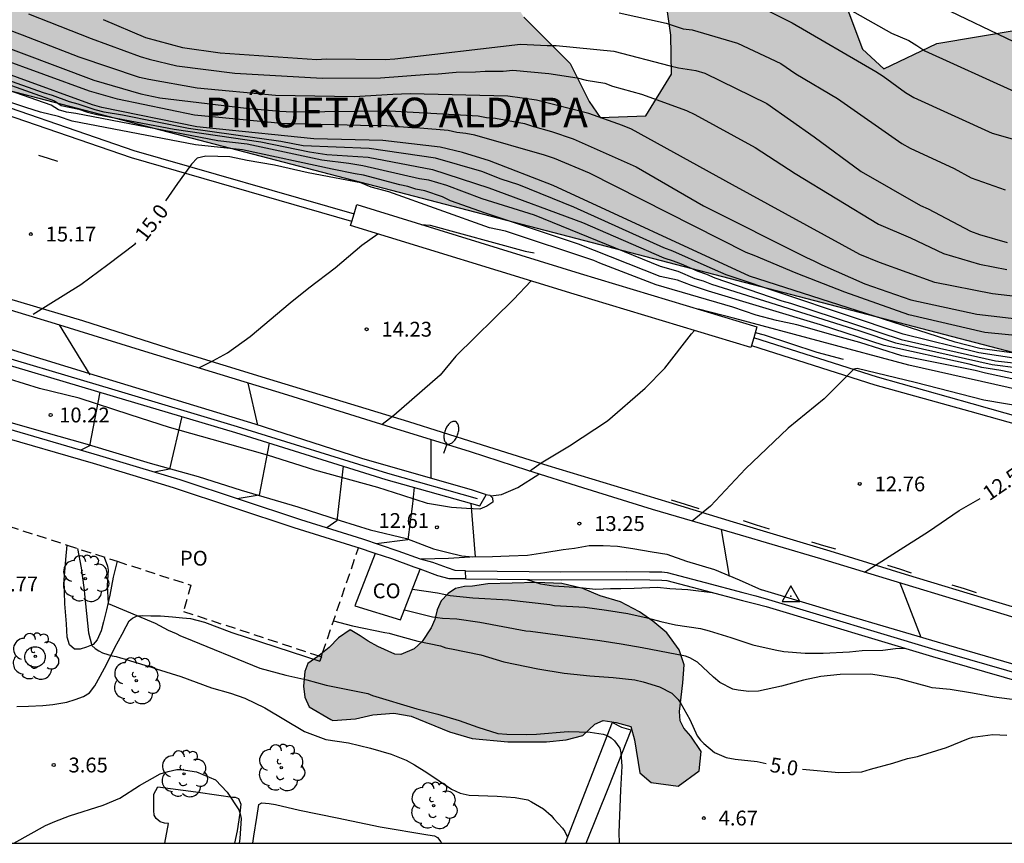
# Model space of a CAD drawing. Units: millimetres. Extents: x 583443 to 583795, y 4796290 to 4796542.
# Drawn here: x 583532 to 583582, y 4796290 to 4796332 of the extents above; entities that cross this region are included whole.
import ezdxf

# ---------------------------------------------------------------- set-up
doc = ezdxf.new("R2010")
doc.units = ezdxf.units.MM
doc.linetypes.add('TRAZOS_NORMALES', pattern=[0.75, 0.5, -0.25])
for name, color, linetype in [('010106', 9, 'Continuous'), ('020104', 34, 'Continuous'), ('020204', 9, 'Continuous'), ('020306', 9, 'Continuous'), ('020307', 24, 'Continuous'), ('020308', 9, 'Continuous'), ('030201', 9, 'Continuous'), ('060106', 9, 'BARANDILLA'), ('060108', 9, 'Continuous'), ('060110', 9, 'Continuous'), ('060113', 4, 'Continuous'), ('060145', 9, 'Continuous'), ('060147', 9, 'Continuous'), ('070104', 3, 'Continuous'), ('070105', 6, 'Continuous'), ('080107', 9, 'Continuous'), ('080121', 9, 'TRAZOS_NORMALES'), ('080301', 9, 'Continuous'), ('080316', 9, 'Continuous'), ('100106', 63, 'Continuous'), ('100107', 3, 'Continuous'), ('100111', 9, 'Continuous'), ('100117', 54, 'Continuous'), ('100202', 3, 'Continuous'), ('250202', 9, 'Continuous'), ('260101', 9, 'Continuous'), ('990504', 63, 'Continuous')]:
    doc.layers.add(name, color=color, linetype=linetype)
doc.layers.add('020105', color=24, linetype='Continuous', lineweight=30)
doc.styles.add('ARIAL', font='ARIAL.TTF', dxfattribs={"height": 1})
doc.styles.add('ARIALI', font='ARIALI.TTF', dxfattribs={"height": 1})
doc.linetypes.add('BARANDILLA', pattern='A,1,[201,DONOSTI.shx,S=0.1,R=0,X=0,Y=0],1', length=2)

# ---------------------------------------------------------------- blocks, each defined once
blk = doc.blocks.new('ARBOL')
blk.add_circle((0, 0), 0.0587)
for centre, radius, start, end in [((-0.28, 0.855), 0.3, 359.2878, 173.6078), ((0.097, 0.97), 0.21, 23.1565, 160.4665), ((0.438, 0.881), 0.24, 301.578, 139.328), ((-0.564, 0.381), 0.532, 92.28, 254.58), ((0.656, 0.288), 0.443, 319.8556, 114.7656), ((-0.091, 0.321), 0.12, 119.14, 310.56), ((0.819, -0.249), 0.383, 235.5275, 62.0275), ((-0.556, -0.339), 0.555, 142.64, 266.54), ((-0.039, -0.384), 0.21, 189.64, 323.88), ((-0.301, -0.676), 0.45, 213.78, 295.32), ((0.299, -0.624), 0.532, 224.67, 0.24)]:
    blk.add_arc(centre, radius, start, end)
blk = doc.blocks.new('FAREDI')
blk.add_line((0, 0), (0.5, 0))
blk.add_lwpolyline([(0.5, 0, 0.159986), (0.538, -0.117, 0.106322), (0.675, -0.238, 0.071006), (0.858, -0.309, 0.057309), (1.099, -0.337, 0.057309), (1.339, -0.309, 0.071006), (1.522, -0.238, 0.106322), (1.659, -0.117, 0.159986), (1.697, 0, 0.159986), (1.659, 0.117, 0.106322), (1.522, 0.238, 0.071006), (1.339, 0.309, 0.057309), (1.099, 0.337, 0.057309), (0.858, 0.309, 0.071006), (0.675, 0.238, 0.106322), (0.538, 0.117, 0.159986)], format="xyb", close=True)
blk = doc.blocks.new('COTAPU')
blk.add_circle((0, 0), 0.075)
blk = doc.blocks.new('VERTOP')
blk.add_lwpolyline([(-0.45, -0.26), (0.45, -0.26), (0, 0.52)], close=True)
blk.add_point((0, 0))

msp = doc.modelspace()

# ---------------------------------------------------------------- hatches: boundary and pattern name
at = {"layer": '990504'}
for points in [[(583519.082, 4796331.619), (583519.472, 4796331.485), (583531.452, 4796328.203), (583585.874, 4796314.017), (583621.046, 4796302.168), (583635.013, 4796297.649), (583647.945, 4796293.318), (583657.177, 4796290.138), (583673.653, 4796290.137), (583673.482, 4796290.547), (583673.16, 4796292.341), (583673.181, 4796293.9), (583673.56, 4796296.319), (583674.045, 4796298.045), (583674.201, 4796301.045), (583676.159, 4796304.944), (583676.991, 4796306.723), (583677.004, 4796307.704), (583677.379, 4796309.777), (583678.497, 4796311.321), (583680.638, 4796311.696), (583682.533, 4796310.978), (583683.792, 4796310.153), (583684.414, 4796309.163), (583684.748, 4796308.235), (583685.544, 4796307.358), (583686.287, 4796306.77), (583689.958, 4796305.047), (583693.85, 4796302.569), (583695.92, 4796301.964), (583696.89, 4796301.143), (583696.759, 4796299.99), (583696.922, 4796299.237), (583695.912, 4796297.057), (583694.217, 4796295.521), (583692.867, 4796293.923), (583692.561, 4796292.599), (583692.588, 4796290.347), (583692.751, 4796290.137), (583701.766, 4796290.137), (583703.334, 4796290.895), (583704.839, 4796290.137), (583713.095, 4796290.136), (583711.012, 4796290.849), (583709.288, 4796291.507), (583707.806, 4796292.855), (583707.066, 4796293.673), (583707.206, 4796295.518), (583707.62, 4796296.205), (583708.43, 4796296.31), (583709.469, 4796296.353), (583711.022, 4796295.87), (583712.302, 4796296.604), (583712.714, 4796297.233), (583713.135, 4796298.498), (583714.933, 4796299.108), (583715.973, 4796299.152), (583716.959, 4796299.485), (583717.956, 4796300.626), (583718.264, 4796302.066), (583719.091, 4796303.44), (583720.202, 4796304.522), (583721.475, 4796304.678), (583722.629, 4796304.662), (583723.848, 4796305.165), (583724.49, 4796305.676), (583725.199, 4796306.822), (583725.567, 4796308.491), (583725.709, 4796310.394), (583723.946, 4796312.381), (583720.891, 4796312.768), (583719.347, 4796313.828), (583719.422, 4796315.155), (583720.364, 4796316.47), (583722.186, 4796318.082), (583726.743, 4796322.849), (583728.74, 4796325.363), (583731.947, 4796327.744), (583734.916, 4796329.552), (583735.916, 4796330.924), (583735.706, 4796332.485), (583735.372, 4796333.414), (583734.405, 4796334.466), (583732.986, 4796336.275), (583732.482, 4796337.436), (583733.013, 4796338.295), (583734.456, 4796338.276), (583736.139, 4796338.888), (583737.712, 4796339.964), (583739.993, 4796342.126), (583740.307, 4796344.027), (583740.281, 4796346.336), (583739.324, 4796348.197), (583738.066, 4796349.08), (583737.489, 4796349.058), (583736.969, 4796349.037), (583735.451, 4796348.382), (583734.762, 4796348.085), (583732.615, 4796347.306), (583731.336, 4796346.631), (583728.846, 4796346.087), (583727.744, 4796345.698), (583726.134, 4796346.182), (583724.714, 4796347.818), (583724.217, 4796349.498), (583723.141, 4796351.072), (583720.79, 4796352.258), (583718.83, 4796352.458), (583716.262, 4796352.38), (583716.043, 4796352.315), (583715.127, 4796351.873), (583713.154, 4796351.091), (583711.479, 4796351.056), (583709.75, 4796351.253), (583707.911, 4796351.912), (583706.577, 4796351.879), (583706.409, 4796351.875), (583706.513, 4796351.008), (583707.177, 4796350.178), (583707.308, 4796350.015), (583707.64, 4796348.972), (583705.672, 4796344.322), (583705.223, 4796340.979), (583705.066, 4796337.922), (583703.471, 4796335.23), (583701.67, 4796334.388), (583698.149, 4796334.437), (583693.708, 4796334.728), (583688.561, 4796334.104), (583686.714, 4796334.129), (583685.264, 4796333.629), (583684.447, 4796333.005), (583684.023, 4796331.51), (583684.009, 4796330.471), (583684.232, 4796329.89), (583686.013, 4796329.289), (583687.689, 4796329.382), (583688.733, 4796329.714), (583691.105, 4796330.144), (583693.818, 4796330.05), (583695.545, 4796329.68), (583696.46, 4796329.09), (583696.511, 4796328.57), (583695.344, 4796327.662), (583693.545, 4796326.936), (583692.734, 4796326.774), (583691.807, 4796326.497), (583690.936, 4796326.105), (583690.068, 4796326.001), (583689.138, 4796325.494), (583688.602, 4796324.347), (583688.936, 4796323.361), (583690.024, 4796322.711), (583691.694, 4796322.4), (583693.192, 4796322.206), (583693.818, 4796321.505), (583694.385, 4796320.747), (583695.302, 4796320.273), (583695.948, 4796321.072), (583695.56, 4796322.232), (583695.052, 4796323.105), (583694.83, 4796323.801), (583695.944, 4796325.056), (583696.933, 4796325.62), (583699.652, 4796326.045), (583701.206, 4796325.678), (583704.031, 4796325.351), (583705.826, 4796325.789), (583707.906, 4796325.876), (583708.744, 4796323.902), (583709.705, 4796322.33), (583709.913, 4796320.653), (583709.762, 4796318.057), (583709.965, 4796315.976), (583709.822, 4796313.899), (583709.399, 4796312.519), (583708.677, 4796310.393), (583707.319, 4796308.16), (583706.128, 4796305.462), (583705.19, 4796304.378), (583703.571, 4796304.227), (583697.829, 4796306.498), (583693.593, 4796309.096), (583691.812, 4796309.812), (583690.553, 4796310.58), (583689.587, 4796311.748), (583688.911, 4796312.969), (583688.345, 4796313.843), (583687.834, 4796314.485), (583686.23, 4796315.372), (583684.964, 4796315.736), (583682.833, 4796316.053), (583680.933, 4796316.483), (583678.512, 4796316.747), (583670.724, 4796317.199), (583667.784, 4796317.47), (583666.518, 4796317.718), (583665.144, 4796318.602), (583664.055, 4796319.195), (583663.451, 4796321.454), (583662.947, 4796322.673), (583662.149, 4796323.435), (583661.342, 4796323.503), (583660.585, 4796322.994), (583660.397, 4796321.957), (583660.845, 4796320.912), (583661.006, 4796319.986), (583661.397, 4796318.999), (583662.194, 4796318.18), (583662.761, 4796317.422), (583662.744, 4796316.152), (583661.747, 4796315.011), (583660.355, 4796314.51), (583657.581, 4796314.317), (583655.39, 4796314.52), (583653.949, 4796314.712), (583651.472, 4796315.15), (583648.538, 4796315.882), (583645.486, 4796316.501), (583642.144, 4796316.95), (583639.956, 4796317.384), (583637.771, 4796318.048), (583635.008, 4796318.663), (583633.23, 4796319.437), (583631.455, 4796320.501), (583628.977, 4796320.88), (583627.698, 4796320.205), (583626.582, 4796318.778), (583624.436, 4796318.056), (583623.462, 4796318.647), (583622.503, 4796320.276), (583619.567, 4796320.893), (583617.777, 4796320.917), (583614.874, 4796319.686), (583610.284, 4796317.497), (583608.158, 4796318.276), (583607.028, 4796320.081), (583606.818, 4796321.642), (583606.721, 4796323.029), (583606.157, 4796324.018), (583605.245, 4796324.897), (583603.767, 4796326.533), (583601.473, 4796327.661), (583598.327, 4796329.782), (583596.443, 4796331.366), (583594.78, 4796332.197), (583593.573, 4796332.617), (583592.53, 4796332.343), (583591.695, 4796330.333), (583591.731, 4796328.774), (583592.054, 4796327.038), (583591.865, 4796325.828), (583589.198, 4796324.998), (583587.94, 4796325.881), (583587.104, 4796328.144), (583585.23, 4796330.421), (583582.701, 4796331.263), (583578.477, 4796330.57), (583575.804, 4796329.278), (583574.72, 4796330.274), (583573.83, 4796332.653), (583573.097, 4796333.991), (583570.979, 4796335.289), (583568.503, 4796335.785), (583567.354, 4796336.204), (583566.136, 4796335.759), (583564.856, 4796335.026), (583564.767, 4796332.775), (583565.032, 4796330.983), (583565.063, 4796329.02), (583563.764, 4796326.901), (583561.454, 4796326.817), (583560.888, 4796327.633), (583559.932, 4796329.551), (583557.597, 4796331.892), (583556.522, 4796333.58), (583555.508, 4796335.442), (583553.92, 4796337.541), (583551.522, 4796339.537), (583548.763, 4796340.382), (583546.575, 4796340.816), (583541.388, 4796341.405), (583538.737, 4796341.788), (583537.112, 4796341.174), (583536.525, 4796340.432), (583535.828, 4796335.88), (583535.452, 4796333.692), (583535.038, 4796332.947), (583533.593, 4796332.793), (583530.371, 4796333.645), (583528.994, 4796334.298), (583528.257, 4796335.29), (583527.29, 4796336.342), (583526.494, 4796337.277), (583522.723, 4796340.156), (583521.044, 4796339.775), (583520.165, 4796338.863), (583518.725, 4796339.056), (583518.161, 4796340.102), (583516.048, 4796341.805), (583513.856, 4796341.95), (583511.54, 4796341.404), (583510.09, 4796340.962), (583508.711, 4796341.327), (583508.03, 4796342.202), (583506.335, 4796344.938), (583504.97, 4796346.458), (583503.375, 4796348.096), (583501.955, 4796349.789), (583501.1, 4796350.609), (583499.779, 4796351.147), (583498.163, 4796350.625), (583496.339, 4796349.393), (583494.955, 4796348.882), (583493.547, 4796349.026), (583492.291, 4796349.61), (583491.115, 4796352.37), (583488.779, 4796353.618), (583485.739, 4796354.122), (583482.868, 4796353.962), (583481.324, 4796353.394), (583478.546, 4796351.274), (583478.116, 4796350.946), (583477.492, 4796350.098), (583477.924, 4796348.034), (583478.941, 4796345.936), (583479.898, 4796345.536), (583482.155, 4796344.618), (583486.603, 4796342.906), (583491.403, 4796341.658), (583494.803, 4796341.09), (583508.478, 4796337.001), (583511.409, 4796335.98), (583512.491, 4796334.869), (583514.953, 4796333.392)], [(583549.313, 4796300.625), (583549.719, 4796300.346), (583550.211, 4796300.082), (583551.061, 4796299.695), (583551.369, 4796299.673), (583552.04, 4796299.972), (583552.456, 4796300.343), (583552.91, 4796301.021), (583553.086, 4796301.446), (583553.213, 4796301.941), (583553.407, 4796302.383), (583553.771, 4796302.754), (583554.134, 4796303.006), (583554.597, 4796303.119), (583554.991, 4796303.131), (583555.762, 4796303.258), (583558.226, 4796303.309), (583559.509, 4796303.275), (583560.583, 4796303.021), (583561.45, 4796302.65), (583562.473, 4796302.345), (583563.441, 4796301.836), (583564.119, 4796301.365), (583564.829, 4796300.774), (583565.451, 4796299.91), (583565.697, 4796299.154), (583565.633, 4796298.248), (583565.46, 4796296.797), (583565.505, 4796296.317), (583565.688, 4796295.956), (583566.042, 4796295.558), (583566.562, 4796294.781), (583566.463, 4796293.79), (583565.392, 4796293.018), (583564.026, 4796293.208), (583563.451, 4796293.694), (583563.182, 4796295.357), (583563.003, 4796296.044), (583562.254, 4796296.242), (583561.605, 4796296.336), (583561.175, 4796296.154), (583560.568, 4796295.581), (583559.727, 4796295.37), (583558.734, 4796295.263), (583556.783, 4796295.255), (583554.973, 4796295.434), (583553.831, 4796295.774), (583551.891, 4796296.553), (583551.021, 4796296.719), (583549.96, 4796296.63), (583549.084, 4796296.42), (583547.937, 4796296.35), (583547.835, 4796296.385), (583546.733, 4796297.033), (583546.517, 4796297.515), (583546.439, 4796298.081), (583546.517, 4796298.815), (583546.66, 4796299.224), (583547.001, 4796299.457), (583547.225, 4796299.609), (583547.416, 4796299.756), (583547.748, 4796300.03), (583548.217, 4796300.52), (583548.804, 4796300.923)]]:
    msp.add_hatch(color=256, dxfattribs=at).paths.add_polyline_path(points)

# ---------------------------------------------------------------- linework, layer by layer
at = {"layer": '010106', "flags": 128}
msp.add_lwpolyline([(583444.168, 4796290.142), (583794.158, 4796290.135), (583794.164, 4796540.128), (583444.174, 4796540.135)], close=True, dxfattribs=at)
at = {"layer": '020104', "flags": 128}
for points, elevation in [([(583531.716, 4796341.173), (583535.53, 4796338.852), (583536.399, 4796338.451), (583537.28, 4796338.159), (583538.182, 4796337.948), (583539.867, 4796337.63), (583541.274, 4796337.463), (583543.731, 4796337.221), (583548.141, 4796337.254), (583549.093, 4796337.355), (583551.57, 4796337.774), (583551.983, 4796337.876), (583554.396, 4796338.19), (583556.89, 4796338.283), (583559.818, 4796338.04), (583564.583, 4796337.321), (583570.801, 4796335.644), (583571.895, 4796335.254), (583572.284, 4796335.071), (583573.154, 4796334.737), (583574.048, 4796334.481), (583577.057, 4796333.234), (583578.35, 4796332.582), (583582.774, 4796330.458)], 29), ([(583530.491, 4796340.328), (583534.278, 4796337.918), (583536.042, 4796337.107), (583536.456, 4796336.956), (583536.913, 4796336.848), (583537.951, 4796336.54), (583540.385, 4796336.261), (583546.164, 4796335.929), (583548.507, 4796335.984), (583548.935, 4796336.043), (583555.738, 4796336.724), (583557.153, 4796336.753), (583559.114, 4796336.569), (583561.697, 4796336.153), (583562.155, 4796336.031), (583566.046, 4796335.247), (583570.341, 4796334.084), (583572.752, 4796333.034), (583576.193, 4796331.089), (583577.071, 4796330.708), (583577.471, 4796330.466), (583577.87, 4796330.188), (583582.404, 4796328.129)], 28), ([(583569.882, 4796332.24), (583571.16, 4796331.602), (583575.4, 4796329.143), (583575.762, 4796328.904), (583576.892, 4796328.079), (583577.314, 4796327.835), (583581.27, 4796326.037), (583584.593, 4796325.09)], 27), ([(583532.533, 4796332.058), (583535.708, 4796330.818), (583538.183, 4796329.901), (583538.637, 4796329.772), (583540.038, 4796329.427), (583542.979, 4796329.057), (583547.398, 4796328.812), (583550.333, 4796328.828), (583552.785, 4796329.018), (583553.256, 4796329.028), (583554.162, 4796329.106), (583555.144, 4796329.126), (583555.628, 4796329.162), (583556.549, 4796329.167), (583557.031, 4796329.207), (583558.855, 4796329.051), (583560.289, 4796328.82), (583560.743, 4796328.708), (583561.685, 4796328.55), (583562.07, 4796328.408), (583563.546, 4796327.998), (583565.813, 4796327.177), (583566.247, 4796326.979), (583569.288, 4796325.299), (583571.309, 4796323.996), (583575.533, 4796321.422), (583577.145, 4796320.732), (583578.82, 4796319.953), (583580.637, 4796319.406), (583582.015, 4796319.131)], 24), ([(583562.42, 4796332.108), (583564.79, 4796331.597), (583565.654, 4796331.303), (583566.105, 4796331.246), (583568.401, 4796330.579), (583570.585, 4796329.544), (583571.353, 4796329.029), (583573.46, 4796327.784), (583576.707, 4796325.499), (583577.134, 4796325.268), (583579.357, 4796324.251), (583580.217, 4796323.78), (583581.939, 4796323.159)], 26), ([(583584.209, 4796317.563), (583581.293, 4796317.9), (583578.371, 4796318.485), (583575.576, 4796319.49), (583574.586, 4796319.9), (583568.145, 4796323.417), (583563.029, 4796326.232), (583562.589, 4796326.417), (583560.886, 4796327.027), (583558.234, 4796327.69), (583556.787, 4796327.908), (583551.838, 4796328.019), (583550.968, 4796327.983), (583549.016, 4796327.859), (583545.028, 4796327.93), (583541.063, 4796328.305), (583538.622, 4796328.737), (583538.144, 4796328.85), (583535.104, 4796329.869), (583532.231, 4796330.991), (583530.835, 4796331.511)], 23), ([(583585.791, 4796314.138), (583580.604, 4796314.918), (583576.768, 4796315.873), (583567.832, 4796318.876), (583566.863, 4796319.283), (583565.123, 4796320.068), (583564.671, 4796320.236), (583560.115, 4796322.284), (583557.344, 4796323.412), (583556.443, 4796323.704), (583555.458, 4796324.087), (583553.123, 4796324.76), (583549.76, 4796325.253), (583546.426, 4796325.381), (583545.3, 4796325.612), (583540.628, 4796326.257), (583537.288, 4796326.947), (583536.363, 4796327.094), (583535.917, 4796327.201), (583535.048, 4796327.492), (583534.606, 4796327.618), (583533.753, 4796327.941), (583533.29, 4796328.07), (583525.86, 4796330.697)], 19), ([(583530.313, 4796330.777), (583535.848, 4796328.702), (583538.212, 4796328.016), (583539.186, 4796327.821), (583543.555, 4796327.293), (583545.248, 4796327.138), (583545.888, 4796327.114), (583550.802, 4796327.16), (583555.282, 4796326.913), (583555.71, 4796326.822), (583556.163, 4796326.784), (583557.627, 4796326.522), (583558.036, 4796326.378), (583558.982, 4796326.113), (583560.082, 4796325.737), (583563.268, 4796324.334), (583566.676, 4796322.363), (583571.891, 4796319.743), (583572.264, 4796319.581), (583572.657, 4796319.373), (583574.832, 4796318.412), (583577.161, 4796317.606), (583580.505, 4796316.873), (583582.957, 4796316.589)], 22), ([(583585.861, 4796315.464), (583580.904, 4796315.953), (583577.07, 4796316.853), (583573.824, 4796317.993), (583571.371, 4796318.96), (583569.233, 4796319.851), (583568.828, 4796320.002), (583560.906, 4796324.004), (583559.134, 4796324.752), (583558.639, 4796324.917), (583555.109, 4796325.925), (583554.654, 4796326.006), (583554.208, 4796326.058), (583553.761, 4796326.157), (583552.337, 4796326.287), (583551.918, 4796326.292), (583550.456, 4796326.416), (583549.987, 4796326.396), (583545.338, 4796326.514), (583540.938, 4796326.944), (583537.032, 4796327.754), (583535.628, 4796328.148), (583530.986, 4796329.844)], 21), ([(583582.606, 4796314.156), (583581.275, 4796314.314), (583576.406, 4796315.408), (583574.548, 4796316.044), (583567.103, 4796318.387), (583566.686, 4796318.544), (583566.255, 4796318.662), (583565.4, 4796319.029), (583564.511, 4796319.283), (583558.134, 4796321.882), (583555.489, 4796322.712), (583553.691, 4796323.38), (583552.78, 4796323.651), (583552.312, 4796323.728), (583549.442, 4796324.377), (583548.737, 4796324.488), (583547.371, 4796324.664), (583543.597, 4796325.474), (583542.111, 4796325.65), (583534.924, 4796327.027), (583534.455, 4796327.083), (583534.047, 4796327.217), (583533.688, 4796327.444), (583529.031, 4796329.058)], 17), ([(583529.67, 4796329.143), (583533.85, 4796327.672), (583534.184, 4796327.423), (583535.081, 4796327.248), (583535.527, 4796327.098), (583535.986, 4796326.973), (583539.903, 4796326.229), (583544.296, 4796325.598), (583546.754, 4796325.083), (583547.635, 4796324.951), (583549.723, 4796324.812), (583552.976, 4796324.192), (583555.814, 4796323.266), (583560.554, 4796321.52), (583564.664, 4796319.725), (583565.136, 4796319.584), (583565.55, 4796319.432), (583566.39, 4796319.049), (583566.835, 4796318.896), (583567.256, 4796318.718), (583570.647, 4796317.548), (583571.076, 4796317.429), (583576.679, 4796315.599), (583581.445, 4796314.52), (583583.286, 4796314.326)], 18), ([(583589.022, 4796312.494), (583581.718, 4796314.036), (583580.755, 4796314.191), (583580.12, 4796314.35), (583575.817, 4796315.305), (583572.589, 4796316.344), (583566.926, 4796318.051), (583566.064, 4796318.329), (583565.365, 4796318.602), (583564.479, 4796318.785), (583560.348, 4796320.424), (583555.649, 4796321.99), (583553.887, 4796322.613), (583553.474, 4796322.807), (583552.583, 4796323.109), (583552.131, 4796323.204), (583551.727, 4796323.337), (583551.322, 4796323.42), (583549.488, 4796323.911), (583549.055, 4796323.968), (583547.9, 4796324.202), (583543.362, 4796325.193), (583540.983, 4796325.446), (583534.742, 4796326.64), (583534.055, 4796326.869), (583533.137, 4796327.099), (583532.403, 4796327.328), (583529.328, 4796328.338)], 16), ([(583552.4, 4796321.417), (583552.846, 4796321.383), (583557.657, 4796320.06), (583558.12, 4796319.978)], 14.5), ([(583541.146, 4796314.165), (583541.864, 4796314.524), (583542.595, 4796314.928), (583543.754, 4796315.748), (583545.776, 4796317.454), (583546.711, 4796318.204), (583548.042, 4796319.226), (583549.397, 4796320.364), (583550.2, 4796320.942)], 14.5), ([(583557.958, 4796318.558), (583557.072, 4796317.623), (583554.15, 4796314.764), (583553.351, 4796313.795), (583551.019, 4796311.759), (583550.42, 4796311.299)], 14), ([(583587.929, 4796311.858), (583577.063, 4796314.295), (583568.257, 4796316.669), (583566.429, 4796317.137)], 14), ([(583557.88, 4796308.949), (583558.469, 4796309.373), (583559.9, 4796310.229), (583561.825, 4796311.486), (583563.72, 4796313.134), (583564.724, 4796314.158), (583566.068, 4796315.886), (583566.23, 4796316.048)], 13.5), ([(583569.296, 4796315.957), (583569.746, 4796315.836), (583572.407, 4796314.965), (583573.745, 4796314.609)], 13.5), ([(583584.253, 4796311.968), (583580.858, 4796312.529), (583577.376, 4796313.429), (583574.445, 4796314.142), (583574.273, 4796314.104), (583572.786, 4796312.599), (583570.967, 4796311.113), (583568.799, 4796309.062), (583567.034, 4796307.17), (583566.1, 4796306.421)], 13), ([(583544.138, 4796311.273), (583543.654, 4796313.398)], 14.5), ([(583536.15, 4796312.933), (583535.623, 4796310.228), (583535.189, 4796310.006)], 10.5), ([(583540.299, 4796311.702), (583539.676, 4796309.051), (583538.889, 4796308.899)], 11), ([(583544.711, 4796310.368), (583544.208, 4796307.732), (583543.092, 4796307.547)], 11.5), ([(583552.909, 4796308.583), (583552.902, 4796310.531)], 14), ([(583548.446, 4796309.204), (583548.125, 4796306.438), (583547.623, 4796306.072)], 12), ([(583555.918, 4796307.696), (583556.457, 4796307.768), (583557.289, 4796308.112), (583558.349, 4796308.8)], 13.5), ([(583552.039, 4796308.129), (583551.96, 4796307.289), (583551.716, 4796305.47), (583550.12, 4796305.277)], 12.5), ([(583554.912, 4796307.322), (583555.122, 4796304.612), (583553.779, 4796304.522), (583552.397, 4796304.489)], 13), ([(583567.991, 4796303.628), (583567.582, 4796305.99)], 13), ([(583535.023, 4796305.037), (583535.195, 4796304.051), (583535.357, 4796302.934), (583535.367, 4796302.731), (583535.581, 4796300.766), (583535.737, 4796300.131), (583535.912, 4796299.976), (583536.088, 4796299.86), (583536.277, 4796299.769), (583536.768, 4796299.61), (583536.971, 4796299.582), (583537.198, 4796299.503), (583537.437, 4796299.449), (583537.689, 4796299.357), (583538.761, 4796299.039), (583538.988, 4796298.947), (583540.237, 4796298.563), (583541.786, 4796297.998), (583542.758, 4796297.719), (583543.476, 4796297.468), (583544.495, 4796296.986), (583546.491, 4796295.794), (583547.575, 4796295.374), (583548.725, 4796295.207), (583549.836, 4796294.939), (583550.882, 4796294.633), (583551.638, 4796294.332), (583552.065, 4796294.098), (583552.693, 4796293.71), (583553.936, 4796292.87), (583554.364, 4796292.674), (583554.818, 4796292.567), (583556.236, 4796292.522), (583557.146, 4796292.447), (583557.79, 4796292.324), (583557.979, 4796292.233), (583558.582, 4796291.87), (583558.97, 4796291.548), (583559.107, 4796291.369), (583559.544, 4796290.895), (583559.668, 4796290.728), (583559.779, 4796290.486)], 4), ([(583536.366, 4796304.602), (583536.533, 4796304.136), (583536.568, 4796303.933), (583536.525, 4796303.159), (583536.572, 4796302.261), (583538.938, 4796301.255), (583539.605, 4796300.904), (583540.008, 4796300.734), (583540.221, 4796300.617), (583540.448, 4796300.538), (583544.239, 4796298.993), (583545.551, 4796298.633), (583546.611, 4796298.391), (583547.595, 4796298.124), (583549.703, 4796297.703), (583549.943, 4796297.611), (583552.175, 4796296.923), (583553.247, 4796296.655), (583554.319, 4796296.337), (583555.265, 4796296.007), (583556.273, 4796295.69), (583556.729, 4796295.646), (583557.741, 4796295.632), (583558.223, 4796295.651), (583559.833, 4796295.794), (583560.947, 4796295.753), (583561.604, 4796295.643), (583561.805, 4796295.59), (583562.006, 4796295.461), (583562.169, 4796295.306), (583562.443, 4796294.948), (583562.49, 4796294.707), (583562.544, 4796294.035), (583562.477, 4796292.82), (583562.398, 4796290.681), (583562.408, 4796290.14)], 4.5), ([(583557.748, 4796303.466), (583558.439, 4796303.247), (583559.096, 4796303.15), (583560.425, 4796303.056), (583561.234, 4796302.981), (583561.982, 4796303.022), (583562.501, 4796303.015), (583563.172, 4796303.031), (583564.35, 4796303.079), (583564.97, 4796303.02), (583565.881, 4796302.969), (583567.108, 4796302.82)], 6.5), ([(583551.962, 4796302.987), (583553.216, 4796302.799), (583553.86, 4796302.664), (583555.011, 4796302.535), (583556.82, 4796302.447), (583558.906, 4796302.202), (583559.134, 4796302.161), (583560.677, 4796302.065), (583561.777, 4796301.923), (583562.851, 4796301.744), (583563.836, 4796301.528), (583564.517, 4796301.342), (583565.262, 4796301.18), (583566.526, 4796300.985), (583566.967, 4796300.878), (583568.064, 4796300.534), (583569.174, 4796300.164), (583570.31, 4796299.909), (583570.739, 4796299.827), (583571.814, 4796299.749), (583572.486, 4796299.753), (583572.726, 4796299.737), (583574.069, 4796299.807), (583574.703, 4796299.887), (583575.755, 4796299.898), (583576.389, 4796299.978), (583576.872, 4796300.002)], 6), ([(583582.93, 4796297.318), (583581.376, 4796297.529), (583580.29, 4796297.721), (583579.153, 4796297.901), (583578.242, 4796298.001), (583578.002, 4796298.055), (583576.501, 4796298.468), (583575.136, 4796298.677), (583573.591, 4796298.659), (583572.615, 4796298.571), (583571.739, 4796298.38), (583570.62, 4796298.079), (583569.452, 4796297.829), (583568.971, 4796297.81), (583568.427, 4796297.868), (583568.162, 4796297.922), (583567.508, 4796298.26), (583567.182, 4796298.531), (583566.382, 4796299.289), (583565.98, 4796299.509), (583565.766, 4796299.588), (583563.581, 4796300.01), (583562.507, 4796300.202), (583561.433, 4796300.368), (583557.932, 4796300.834), (583557.691, 4796300.85), (583555.367, 4796301.3), (583554.205, 4796301.467), (583553.471, 4796301.503), (583552.978, 4796301.572), (583551.547, 4796301.917)], 5.5), ([(583531.804, 4796290.14), (583533.393, 4796291.027), (583533.865, 4796291.236), (583534.615, 4796291.517), (583536.307, 4796292.064), (583537.16, 4796292.42), (583538.144, 4796293.053), (583539.19, 4796293.646), (583539.597, 4796293.767), (583540.041, 4796293.863), (583540.257, 4796293.86), (583541.027, 4796293.746), (583541.997, 4796293.348), (583542.584, 4796292.719), (583543.179, 4796291.825), (583543.252, 4796291.621), (583543.287, 4796291.393), (583543.222, 4796290.381), (583543.192, 4796290.14)], 3.5)]:
    msp.add_lwpolyline(points, dxfattribs=dict(at, elevation=elevation))
at = {"layer": '020105', "flags": 128}
for points, elevation in [([(583536.312, 4796331.768), (583538.464, 4796330.865), (583540.319, 4796330.366), (583542.238, 4796330.097), (583547.126, 4796329.752), (583547.594, 4796329.793), (583550.577, 4796329.755), (583551.071, 4796329.786), (583557.42, 4796330.526), (583558.771, 4796330.466), (583559.23, 4796330.464), (583562.144, 4796330.166), (583564.986, 4796329.428), (583565.419, 4796329.328), (583566.296, 4796329.204), (583566.746, 4796329.066), (583569.873, 4796327.532), (583572.271, 4796325.85), (583574.65, 4796324.091), (583577.646, 4796322.368), (583578.037, 4796322.205), (583580.19, 4796321.074), (583580.645, 4796320.909), (583582.03, 4796320.496)], 25), ([(583583.5, 4796314.757), (583580.649, 4796315.145), (583579.4, 4796315.459), (583569.005, 4796318.802), (583559.079, 4796323.386), (583555.857, 4796324.627), (583554.496, 4796325.046), (583553.36, 4796325.315), (583550.461, 4796325.659), (583546.971, 4796325.736), (583542.029, 4796326.255), (583541.051, 4796326.342), (583536.255, 4796327.321), (583535.783, 4796327.459), (583528.165, 4796330.226)], 20), ([(583590.011, 4796311.942), (583580.934, 4796313.902), (583580.423, 4796314.038), (583576.715, 4796314.771), (583574.587, 4796315.441), (583573.48, 4796315.755), (583571.394, 4796316.339), (583570.371, 4796316.567), (583569.349, 4796316.837), (583568.158, 4796317.237), (583564.284, 4796318.358), (583561.436, 4796319.465), (583561.139, 4796319.597), (583556.671, 4796321.068), (583555.862, 4796321.25), (583550.758, 4796323.071), (583549.863, 4796323.297), (583549.354, 4796323.517), (583546.677, 4796324.024), (583544.977, 4796324.41), (583543.604, 4796324.648), (583542.72, 4796324.829), (583541.514, 4796324.862), (583541.065, 4796324.767), (583540.774, 4796324.467), (583540.068, 4796323.48), (583539.473, 4796322.607)], 15), ([(583532.778, 4796316.877), (583535.179, 4796318.372), (583536.552, 4796319.383), (583537.934, 4796320.436), (583537.973, 4796320.487)], 15), ([(583535.658, 4796313.816), (583534.105, 4796316.344)], 15), ([(583574.822, 4796303.84), (583578.059, 4796305.89), (583579.601, 4796306.949), (583580.671, 4796307.561)], 12.5), ([(583577.686, 4796300.539), (583576.618, 4796303.291)], 12.5), ([(583547.968, 4796301.379), (583548.927, 4796301.125), (583550.568, 4796300.786), (583550.783, 4796300.758), (583551.06, 4796300.666), (583552.221, 4796300.359), (583553.383, 4796300.115), (583553.647, 4796300.023), (583553.925, 4796299.956), (583555.415, 4796299.657), (583556.575, 4796299.312), (583558.305, 4796298.947), (583559.632, 4796298.739), (583560.125, 4796298.682), (583560.922, 4796298.595), (583562.111, 4796298.516), (583563.198, 4796298.399), (583563.627, 4796298.292), (583564.447, 4796298.04), (583565.076, 4796297.715), (583565.401, 4796297.407), (583565.537, 4796297.202), (583565.982, 4796296.399), (583566.364, 4796295.57), (583566.525, 4796295.354), (583566.7, 4796295.174), (583567.239, 4796294.724), (583567.818, 4796294.474), (583568.273, 4796294.392), (583569.385, 4796294.263), (583569.844, 4796294.161)], 5), ([(583571.679, 4796293.876), (583573.518, 4796293.714), (583574.684, 4796293.749), (583575.116, 4796293.882), (583576.247, 4796294.183), (583576.997, 4796294.414), (583577.505, 4796294.521), (583578.968, 4796294.982), (583580.076, 4796295.436), (583580.304, 4796295.496), (583581.306, 4796295.635), (583582.014, 4796295.6)], 5)]:
    msp.add_lwpolyline(points, dxfattribs=dict(at, elevation=elevation))
at = {"layer": '060106'}
for points in [[(583444.169, 4796337.429, 19.778), (583447.465, 4796337.002, 19.587), (583450.761, 4796336.575, 19.395), (583457.404, 4796335.779, 19.089), (583460.62, 4796335.387, 19.161), (583463.492, 4796334.995, 18.865), (583465.604, 4796334.627, 18.761), (583467.156, 4796334.259, 18.697), (583469.148, 4796333.723, 18.601), (583471.171, 4796333.13, 18.585), (583475.003, 4796331.986, 18.321), (583493.667, 4796326.114, 17.17), (583501.578, 4796323.602, 16.922), (583509.298, 4796321.29, 16.386), (583511.884, 4796320.524, 15.95), (583514.47, 4796319.757, 15.913), (583520.471, 4796317.957, 15.617), (583529.423, 4796315.282, 15.205), (583536.904, 4796313.048, 14.631), (583543.1, 4796311.21, 14.388), (583550.701, 4796308.842, 13.909), (583555.236, 4796307.569, 13.638)], [(583554.643, 4796303.903, 14.16), (583559.462, 4796303.857, 14.502), (583562.766, 4796303.868, 14.468), (583563.952, 4796303.857, 14.454), (583564.565, 4796303.849, 14.437), (583564.844, 4796303.82, 14.408), (583566.768, 4796303.318, 14.267), (583568.672, 4796302.815, 14.129), (583569.321, 4796302.637, 13.146), (583569.97, 4796302.459, 12.884), (583578.384, 4796299.938, 12.357), (583590.009, 4796296.573, 11.84), (583602.909, 4796292.578, 11.091), (583611.053, 4796290.139, 10.625)]]:
    msp.add_polyline3d(points, dxfattribs=at)
at = {"layer": '060108'}
msp.add_polyline3d([(583619.631, 4796290.139, 10.084), (583618.564, 4796290.46, 10.146), (583609.349, 4796293.311, 10.65), (583604.696, 4796294.727, 10.993), (583598.992, 4796296.467, 11.251), (583592.819, 4796298.334, 11.571), (583589.69, 4796299.303, 11.79), (583585.567, 4796300.586, 11.966), (583579.88, 4796302.299, 12.287), (583576.322, 4796303.381, 12.531), (583572.612, 4796304.516, 12.725), (583568.266, 4796305.791, 12.991), (583564.101, 4796307.002, 13.203), (583560.578, 4796308.094, 13.384), (583557.788, 4796308.978, 13.604), (583554.887, 4796309.919, 13.855), (583550.9, 4796311.149, 14.103), (583545.657, 4796312.786, 14.384), (583538.419, 4796314.998, 14.755), (583533.903, 4796316.391, 15.018), (583528.224, 4796318.105, 15.287)], dxfattribs=at)
at = {"layer": '060110'}
for points in [[(583555.647, 4796307.76, 13.599), (583555.879, 4796307.738, 13.562), (583556.014, 4796307.592, 13.521), (583556.018, 4796307.379, 13.475), (583555.727, 4796307.17, 13.368), (583555.367, 4796307.023, 13.197), (583554.699, 4796307.055, 13.003), (583553.925, 4796307.103, 12.774), (583552.719, 4796307.302, 12.53), (583551.47, 4796307.707, 12.349), (583550.213, 4796308.111, 12.162), (583547.017, 4796308.999, 11.733), (583544.625, 4796309.761, 11.448), (583541.822, 4796310.537, 11.132), (583539.672, 4796311.159, 10.851), (583537.681, 4796311.794, 10.655), (583535.107, 4796312.642, 10.343), (583533.091, 4796313.125, 10.125), (583529.291, 4796314.302, 9.786)], [(583531.473, 4796311.457, 10.026), (583533.419, 4796310.899, 10.233), (583535.389, 4796310.347, 10.447), (583538.69, 4796309.345, 10.837), (583541.121, 4796308.681, 11.087), (583543.301, 4796307.99, 11.383), (583546.156, 4796307.138, 11.718), (583548.306, 4796306.448, 11.979), (583549.813, 4796305.986, 12.214), (583551.654, 4796305.536, 12.463), (583553.015, 4796305.023, 12.722), (583553.696, 4796304.847, 12.891), (583554.447, 4796304.668, 12.978), (583555.016, 4796304.608, 13.081), (583556.005, 4796304.632, 13.15), (583556.841, 4796304.667, 13.197), (583557.769, 4796304.7, 13.238), (583558.646, 4796304.84, 13.274), (583559.583, 4796304.979, 13.23), (583560.154, 4796305.055, 13.263), (583560.893, 4796305.19, 13.316), (583561.6, 4796305.195, 13.311), (583562.329, 4796305.155, 13.278), (583563.111, 4796305.03, 13.249), (583564.089, 4796304.865, 13.182), (583564.818, 4796304.757, 13.177), (583565.824, 4796304.393, 13.116), (583567.24, 4796303.971, 13.064), (583568.487, 4796303.46, 12.999), (583569.617, 4796302.947, 13.01)]]:
    msp.add_polyline3d(points, dxfattribs=at)
at = {"layer": '060113'}
for points in [[(583548.888, 4796321.562, 14.708), (583537.74, 4796324.776, 15.169), (583511.11, 4796333.945, 16.826), (583499.594, 4796337.371, 17.338), (583492.554, 4796339.475, 17.681), (583478.88, 4796343.299, 18.426), (583474.252, 4796344.658, 18.705), (583468.34, 4796346.202, 19.121), (583465.444, 4796346.85, 19.281), (583462.644, 4796347.29, 19.361), (583459.084, 4796347.81, 19.561), (583452.908, 4796348.626, 19.897), (583446.152, 4796349.625, 20.143), (583445.162, 4796349.761, 20.19), (583444.17, 4796349.897, 20.237)], [(583621.485, 4796290.138, 9.842), (583618.379, 4796291.07, 10.049), (583613.131, 4796292.717, 10.337), (583609.487, 4796293.83, 10.607), (583603.845, 4796295.543, 10.974), (583599.782, 4796296.774, 11.193), (583596.057, 4796297.919, 11.35), (583590.793, 4796299.525, 11.622), (583586.962, 4796300.697, 11.819), (583581.461, 4796302.342, 12.093), (583576.899, 4796303.727, 12.379), (583573.088, 4796304.898, 12.588), (583568.202, 4796306.368, 12.876), (583564.937, 4796307.365, 13.096), (583558.816, 4796309.21, 13.504), (583555.173, 4796310.354, 13.726), (583551.782, 4796311.444, 13.85), (583544.742, 4796313.586, 14.315), (583540.022, 4796315.024, 14.606), (583535.279, 4796316.543, 14.844), (583529.035, 4796318.396, 15.143)], [(583569.099, 4796315.302, 13.411), (583575.344, 4796313.315, 13.028), (583580.148, 4796311.981, 12.75), (583587.842, 4796309.815, 12.303), (583588.825, 4796309.536, 12.248), (583592.947, 4796308.253, 12.072), (583596.076, 4796307.284, 11.853), (583602.249, 4796305.416, 11.533), (583607.953, 4796303.676, 11.275), (583612.606, 4796302.26, 10.932), (583618.569, 4796300.365, 10.5), (583625.285, 4796298.2, 10), (583629.673, 4796296.825, 9.709), (583646.346, 4796291.554, 9), (583650.86, 4796290.138, 8.554)]]:
    msp.add_polyline3d(points, dxfattribs=at)
at = {"layer": '060145'}
for points in [[(583537.026, 4796304.388, 4.788), (583536.823, 4796303.587, 4.724), (583536.644, 4796302.677, 4.605), (583536.489, 4796301.934, 4.453), (583536.329, 4796301.321, 4.28), (583536.216, 4796300.873, 4.185), (583536.005, 4796300.42, 4.067), (583535.812, 4796300.187, 3.913), (583535.475, 4796300.047, 3.887), (583535.155, 4796299.953, 3.886), (583534.873, 4796299.941, 3.803), (583534.618, 4796300.173, 3.772), (583534.494, 4796300.555, 3.8), (583534.457, 4796301.232, 3.792), (583534.372, 4796302.236, 3.861), (583534.343, 4796303.453, 3.963), (583534.433, 4796304.478, 3.859), (583534.496, 4796305.208, 3.868)], [(583612.312, 4796290.139, 10.571), (583607.988, 4796291.443, 10.834), (583603.663, 4796292.747, 11.097), (583594.956, 4796295.412, 11.632), (583589.762, 4796296.979, 11.916), (583585.052, 4796298.396, 12.14), (583579.078, 4796300.127, 12.476), (583573.588, 4796301.752, 12.753), (583569.617, 4796302.947, 12.881)]]:
    msp.add_polyline3d(points, dxfattribs=at)
at = {"layer": '060147'}
msp.add_polyline3d([(583479.763, 4796343.544, 18.504), (583483.299, 4796342.498, 18.273), (583492.651, 4796339.85, 17.681), (583499.691, 4796337.746, 17.338), (583511.237, 4796334.318, 16.826), (583519.082, 4796331.619, 16.338), (583519.472, 4796331.485, 16.313), (583537.872, 4796325.155, 15.169), (583549.004, 4796321.946, 14.709)], dxfattribs=at)
at = {"layer": '070104'}
for points in [[(583539.44, 4796290.14, 3.476), (583539.622, 4796291.127, 3.477), (583539.409, 4796291.145, 3.452), (583539.205, 4796291.223, 3.452), (583538.994, 4796291.394, 3.452), (583538.89, 4796291.555, 3.454), (583538.87, 4796291.791, 3.455), (583538.882, 4796292.072, 3.456), (583538.874, 4796292.619, 3.459), (583539.077, 4796292.997, 3.462), (583540.997, 4796292.743, 3.509), (583542.165, 4796292.56, 3.508), (583542.863, 4796292.467, 3.498), (583542.992, 4796292.472, 3.497), (583543.166, 4796292.394, 3.494), (583543.277, 4796292.111, 3.494), (583543.231, 4796291.656, 3.494), (583543.09, 4796290.768, 3.519), (583542.962, 4796290.14, 3.515)], [(583543.878, 4796290.14, 3.671), (583543.938, 4796290.498, 3.672), (583544.08, 4796291.439, 3.716), (583544.18, 4796292.091, 3.72), (583544.341, 4796292.18, 3.719), (583544.713, 4796292.145, 3.67), (583545.039, 4796292.095, 3.654), (583546.244, 4796291.805, 3.655), (583548.147, 4796291.414, 3.692), (583550.323, 4796290.967, 3.694), (583552.727, 4796290.562, 3.692), (583553.069, 4796290.519, 3.692), (583553.227, 4796290.434, 3.692), (583553.399, 4796290.203, 3.692), (583553.434, 4796290.14, 3.692)]]:
    msp.add_polyline3d(points, dxfattribs=at)
at = {"layer": '070105'}
for points in [[(583444.169, 4796337.199, 19.828), (583450.735, 4796336.348, 19.447), (583459.516, 4796335.291, 19.113), (583463.988, 4796334.595, 18.969), (583466.956, 4796333.971, 18.753), (583469.499, 4796333.355, 18.545), (583472.571, 4796332.434, 18.417), (583475.851, 4796331.298, 18.297), (583495.595, 4796325.186, 17.17), (583510.25, 4796320.682, 16.359), (583520.384, 4796317.643, 15.742), (583529.337, 4796314.968, 15.33), (583536.818, 4796312.734, 14.756), (583543.011, 4796310.897, 14.513), (583550.616, 4796308.528, 14.034), (583555.361, 4796307.196, 13.632), (583555.693, 4796307.744, 13.711), (583555.647, 4796307.76, 13.719)], [(583549.004, 4796321.946, 14.53), (583549.146, 4796322.416, 14.53), (583560.448, 4796318.944, 13.842), (583569.383, 4796316.245, 13.299), (583569.215, 4796315.686, 13.299)], [(583548.888, 4796321.562, 14.53), (583549.004, 4796321.946, 14.53)], [(583569.099, 4796315.302, 13.299), (583569.065, 4796315.192, 13.299), (583560.13, 4796317.891, 13.842), (583548.828, 4796321.363, 14.53), (583548.888, 4796321.562, 14.53)], [(583555.647, 4796307.76, 13.719), (583554.993, 4796307.987, 13.844), (583549.394, 4796309.588, 14.22), (583544.01, 4796311.314, 14.466), (583536.02, 4796313.748, 14.937), (583526.281, 4796316.727, 15.401)], [(583569.215, 4796315.686, 13.299), (583569.099, 4796315.302, 13.299)], [(583652.086, 4796290.138, 8.444), (583646.456, 4796291.904, 9), (583629.783, 4796297.175, 9.709), (583625.395, 4796298.55, 10), (583618.666, 4796300.718, 10.5), (583612.703, 4796302.613, 10.932), (583608.05, 4796304.029, 11.275), (583602.346, 4796305.769, 11.533), (583596.173, 4796307.637, 11.853), (583593.044, 4796308.606, 12.072), (583588.922, 4796309.889, 12.248), (583587.954, 4796310.181, 12.303), (583580.26, 4796312.347, 12.75), (583575.476, 4796313.694, 13.028), (583569.215, 4796315.686, 13.412)], [(583554.663, 4796303.496, 13.028), (583554.643, 4796303.903, 13.867), (583554.121, 4796303.93, 13.875), (583553.722, 4796304.052, 13.86), (583552.986, 4796304.321, 13.767), (583552.372, 4796304.496, 13.751), (583551.242, 4796304.902, 13.602), (583549.441, 4796305.504, 13.248), (583546.307, 4796306.484, 12.726), (583540.202, 4796308.502, 11.645), (583538.168, 4796309.117, 11.275), (583536.154, 4796309.727, 11.1), (583531.131, 4796311.179, 10.429), (583524.716, 4796313.13, 9.996), (583524.61, 4796313.162, 9.997)], [(583549.225, 4796305.07, 13.273), (583549.111, 4796305.108, 13.251), (583545.977, 4796306.088, 12.729), (583539.872, 4796308.106, 11.648), (583537.838, 4796308.721, 11.278), (583535.824, 4796309.331, 11.103), (583530.801, 4796310.783, 10.432), (583529.029, 4796311.325, 9.041)], [(583550.068, 4796304.788, 13.439), (583549.225, 4796305.07, 13.273)], [(583552.35, 4796303.983, 13.696), (583552.042, 4796304.1, 13.729), (583550.912, 4796304.506, 13.605), (583550.068, 4796304.788, 13.439)], [(583554.663, 4796303.496, 13.028), (583553.806, 4796303.502, 13.566), (583553.246, 4796303.647, 13.603), (583552.35, 4796303.983, 13.696)], [(583554.663, 4796303.496, 13.028), (583559.48, 4796303.45, 13.37), (583562.781, 4796303.462, 13.336), (583563.965, 4796303.451, 13.322), (583564.568, 4796303.443, 13.305), (583564.83, 4796303.416, 13.277), (583566.746, 4796302.916, 13.137), (583568.65, 4796302.413, 13.222), (583569.251, 4796302.259, 13.22), (583569.853, 4796302.105, 13.219), (583578.267, 4796299.584, 12.267), (583589.892, 4796296.219, 11.75), (583602.792, 4796292.224, 11.001), (583609.754, 4796290.139, 10.602)], [(583547.352, 4796299.568, 4.763), (583547.308, 4796299.45, 4.762), (583547.265, 4796299.333, 4.76)]]:
    msp.add_polyline3d(points, dxfattribs=at)
at = {"layer": '080107'}
msp.add_polyline3d([(583550.068, 4796304.788, 6.413), (583549.038, 4796302.139, 6.244), (583551.361, 4796301.438, 6.232), (583552.35, 4796303.983, 13.696)], dxfattribs=at)
at = {"layer": '080121'}
for points in [[(583529.59, 4796306.789, 7.644), (583531.536, 4796306.167, 7.627), (583534.496, 4796305.208, 7.619)], [(583534.496, 4796305.208, 7.619), (583537.026, 4796304.388, 7.612)], [(583547.352, 4796299.568, 7.082), (583547.416, 4796299.756, 7.144), (583549.225, 4796305.07, 8.888)], [(583537.026, 4796304.388, 7.612), (583540.741, 4796303.184, 7.602), (583540.373, 4796301.859, 7.092), (583547.225, 4796299.609, 7.082), (583547.352, 4796299.568, 7.082)]]:
    msp.add_polyline3d(points, dxfattribs=at)
at = {"layer": '100106', "flags": 128}
for points in [[(583557.597, 4796331.892), (583559.932, 4796329.551), (583560.888, 4796327.633), (583561.454, 4796326.817), (583563.764, 4796326.901), (583565.063, 4796329.02), (583565.032, 4796330.983), (583564.767, 4796332.775)], [(583573.83, 4796332.653), (583574.72, 4796330.274), (583575.804, 4796329.278), (583578.477, 4796330.57), (583582.701, 4796331.263)], [(583657.177, 4796290.138), (583647.945, 4796293.318), (583635.013, 4796297.649), (583621.046, 4796302.168), (583585.874, 4796314.017), (583531.452, 4796328.203)]]:
    msp.add_lwpolyline(points, dxfattribs=at)
msp.add_lwpolyline([(583549.313, 4796300.625), (583548.804, 4796300.923), (583548.217, 4796300.52), (583547.748, 4796300.03), (583547.416, 4796299.756), (583547.225, 4796299.609), (583547.001, 4796299.457), (583546.66, 4796299.224), (583546.517, 4796298.815), (583546.439, 4796298.081), (583546.517, 4796297.515), (583546.733, 4796297.033), (583547.835, 4796296.385), (583547.937, 4796296.35), (583549.084, 4796296.42), (583549.96, 4796296.63), (583551.021, 4796296.719), (583551.891, 4796296.553), (583553.831, 4796295.774), (583554.973, 4796295.434), (583556.783, 4796295.255), (583558.734, 4796295.263), (583559.727, 4796295.37), (583560.568, 4796295.581), (583561.175, 4796296.154), (583561.605, 4796296.336), (583562.254, 4796296.242), (583563.003, 4796296.044), (583563.182, 4796295.357), (583563.451, 4796293.694), (583564.026, 4796293.208), (583565.392, 4796293.018), (583566.463, 4796293.79), (583566.562, 4796294.781), (583566.042, 4796295.558), (583565.688, 4796295.956), (583565.505, 4796296.317), (583565.46, 4796296.797), (583565.633, 4796298.248), (583565.697, 4796299.154), (583565.451, 4796299.91), (583564.829, 4796300.774), (583564.119, 4796301.365), (583563.441, 4796301.836), (583562.473, 4796302.345), (583561.45, 4796302.65), (583560.583, 4796303.021), (583559.509, 4796303.275), (583558.226, 4796303.309), (583555.762, 4796303.258), (583554.991, 4796303.131), (583554.597, 4796303.119), (583554.134, 4796303.006), (583553.771, 4796302.754), (583553.407, 4796302.383), (583553.213, 4796301.941), (583553.086, 4796301.446), (583552.91, 4796301.021), (583552.456, 4796300.343), (583552.04, 4796299.972), (583551.369, 4796299.673), (583551.061, 4796299.695), (583550.211, 4796300.082), (583549.719, 4796300.346)], close=True, dxfattribs=at)
at = {"layer": '100107'}
msp.add_polyline3d([(583560.744, 4796290.14, 4.726), (583561.883, 4796292.996, 5.039), (583563.023, 4796295.851, 5.332), (583562.782, 4796295.922, 5.25), (583562.541, 4796295.993, 5.277), (583562.063, 4796296.241, 5.277), (583559.684, 4796290.14, 4.673)], dxfattribs=at)
at = {"layer": '100111'}
msp.add_polyline3d([(583531.943, 4796297.041, 3.69), (583532.537, 4796297.071, 3.682), (583533.259, 4796297.099, 3.674), (583533.777, 4796297.145, 3.67), (583534.478, 4796297.272, 3.673), (583534.906, 4796297.404, 3.682), (583535.318, 4796297.55, 3.703), (583535.617, 4796297.744, 3.72), (583535.896, 4796298.09, 3.755), (583536.168, 4796298.58, 3.811), (583536.504, 4796299.207, 3.883), (583536.91, 4796300.03, 4.08), (583537.276, 4796300.702, 4.269), (583537.472, 4796301.087, 4.353), (583537.635, 4796301.373, 4.459), (583537.797, 4796301.516, 4.489), (583538.034, 4796301.626, 4.515), (583538.308, 4796301.646, 4.565), (583538.726, 4796301.625, 4.647), (583539.212, 4796301.626, 4.707), (583539.828, 4796301.587, 4.74), (583540.329, 4796301.535, 4.765), (583540.731, 4796301.491, 4.815), (583541.443, 4796301.307, 4.814), (583542.827, 4796300.786, 4.796), (583547.265, 4796299.333, 4.76)], dxfattribs=at)
at = {"layer": '100117'}
msp.add_polyline3d([(583532.358, 4796299.489, 4.207), (583532.353, 4796299.554, 4.207), (583532.357, 4796299.618, 4.207), (583532.368, 4796299.682, 4.207), (583532.388, 4796299.744, 4.207), (583532.415, 4796299.803, 4.206), (583532.449, 4796299.858, 4.206), (583532.49, 4796299.908, 4.206), (583532.537, 4796299.953, 4.205), (583532.589, 4796299.991, 4.204), (583532.645, 4796300.023, 4.204), (583532.705, 4796300.047, 4.203), (583532.768, 4796300.064, 4.202), (583532.832, 4796300.072, 4.202), (583532.897, 4796300.073, 4.201), (583532.961, 4796300.065, 4.2), (583533.024, 4796300.05, 4.199), (583533.085, 4796300.026, 4.199), (583533.142, 4796299.996, 4.198), (583533.194, 4796299.958, 4.197), (583533.242, 4796299.914, 4.197), (583533.284, 4796299.865, 4.196), (583533.319, 4796299.81, 4.196), (583533.347, 4796299.752, 4.195), (583533.367, 4796299.691, 4.195), (583533.38, 4796299.627, 4.195), (583533.385, 4796299.562, 4.195), (583533.381, 4796299.498, 4.195), (583533.37, 4796299.434, 4.195), (583533.35, 4796299.372, 4.195), (583533.323, 4796299.313, 4.196), (583533.289, 4796299.258, 4.196), (583533.248, 4796299.208, 4.196), (583533.201, 4796299.163, 4.197), (583533.149, 4796299.125, 4.198), (583533.093, 4796299.093, 4.198), (583533.033, 4796299.069, 4.199), (583532.97, 4796299.052, 4.2), (583532.906, 4796299.044, 4.2), (583532.841, 4796299.043, 4.201), (583532.777, 4796299.051, 4.202), (583532.714, 4796299.066, 4.203), (583532.653, 4796299.09, 4.203), (583532.596, 4796299.12, 4.204), (583532.544, 4796299.158, 4.205), (583532.496, 4796299.202, 4.205), (583532.454, 4796299.251, 4.206), (583532.419, 4796299.306, 4.206), (583532.391, 4796299.364, 4.207), (583532.371, 4796299.425, 4.207), (583532.358, 4796299.489, 4.207)], dxfattribs=at)
at = {"layer": '260101'}
for points in [[(583533.049, 4796324.916, 15.271), (583533.531, 4796324.765, 15.23), (583534.013, 4796324.614, 15.19)], [(583565.05, 4796307.495, 13.082), (583565.744, 4796307.273, 13.061), (583566.438, 4796307.05, 13.04)], [(583568.68, 4796306.448, 12.849), (583569.339, 4796306.239, 12.828), (583569.997, 4796306.029, 12.807)], [(583572.132, 4796305.372, 12.653), (583572.745, 4796305.194, 12.615), (583573.358, 4796305.016, 12.577)], [(583575.983, 4796304.2, 12.461), (583576.583, 4796304.005, 12.438), (583577.184, 4796303.809, 12.414)], [(583579.243, 4796303.203, 12.233), (583579.856, 4796303.007, 12.209), (583580.469, 4796302.812, 12.185)]]:
    msp.add_polyline3d(points, dxfattribs=at)

# ---------------------------------------------------------------- block references
at = {"layer": '020204'}
for p, rotation in [((583532.656, 4796320.93, 15.171), 359.9987685839998), ((583549.64, 4796316.119, 14.234), 359.9987685839998), ((583533.659, 4796311.783, 10.222), 359.7279685577928), ((583574.583, 4796308.3, 12.757), 359.9987685839998), ((583560.399, 4796306.297, 13.25), 359.9987685839998), ((583553.196, 4796306.107, 12.611), 359.7279685577928), ((583533.811, 4796294.091, 3.65), 359.9987685839998), ((583566.694, 4796291.41, 4.671), 359.9987685839998)]:
    msp.add_blockref('COTAPU', p, dxfattribs=dict(at, rotation=rotation))
at = {"layer": '030201', "rotation": 359.9987685839998}
msp.add_blockref('VERTOP', (583571.099, 4796302.624, 12.998), dxfattribs=at)
at = {"layer": '100202', "rotation": 359.9987685839998}
for p in [(583535.411, 4796303.515, 4.397), (583532.877, 4796299.581, 4.206), (583537.992, 4796298.349, 3.816), (583545.322, 4796293.956, 3.638), (583540.409, 4796293.646, 3.491), (583553.028, 4796292.039, 3.662)]:
    msp.add_blockref('ARBOL', p, dxfattribs=at)
at = {"layer": '250202', "rotation": 69.93206861446286}
msp.add_blockref('FAREDI', (583553.548, 4796309.857, 13.972), dxfattribs=at)

# ---------------------------------------------------------------- texts
at = {"layer": '020306', "style": 'ARIALI'}
msp.add_text('PIÑUETAKO ALDAPA', height=1.49996, rotation=359.9988, dxfattribs=at).set_placement((583541.458, 4796326.324))
at = {"layer": '020307', "style": 'ARIALI'}
for s, rotation, p in [('15.0', 52.3878, (583538.453, 4796320.495, 15)), ('12.5', 34.4488, (583581.134, 4796307.416, 12.5)), ('5.0', 351.3588, (583569.998, 4796293.751, 5))]:
    msp.add_text(s, height=0.75, rotation=rotation, dxfattribs=at).set_placement(p)
at = {"layer": '020308', "style": 'ARIAL'}
for s, p in [('15.17', (583533.406, 4796320.554, 15.171)), ('14.23', (583550.39, 4796315.744, 14.234)), ('10.22', (583534.087, 4796311.409, 10.222)), ('12.76', (583575.333, 4796307.925, 12.757)), ('12.61', (583550.24, 4796306.073, 12.611)), ('13.25', (583561.149, 4796305.922, 13.25)), ('3.77', (583531.035, 4796302.867, 3.772)), ('3.65', (583534.561, 4796293.716, 3.65)), ('4.67', (583567.444, 4796291.035, 4.671))]:
    msp.add_text(s, height=0.75, rotation=359.9988, dxfattribs=at).set_placement(p)
at = {"layer": '080301', "style": 'ARIAL'}
msp.add_text('CO', height=0.75, rotation=359.9988, dxfattribs=at).set_placement((583549.946, 4796302.52))
at = {"layer": '080316', "style": 'ARIAL'}
msp.add_text('PO', height=0.75, rotation=359.9988, dxfattribs=at).set_placement((583540.196, 4796304.17))

doc.saveas('drawing.dxf')
